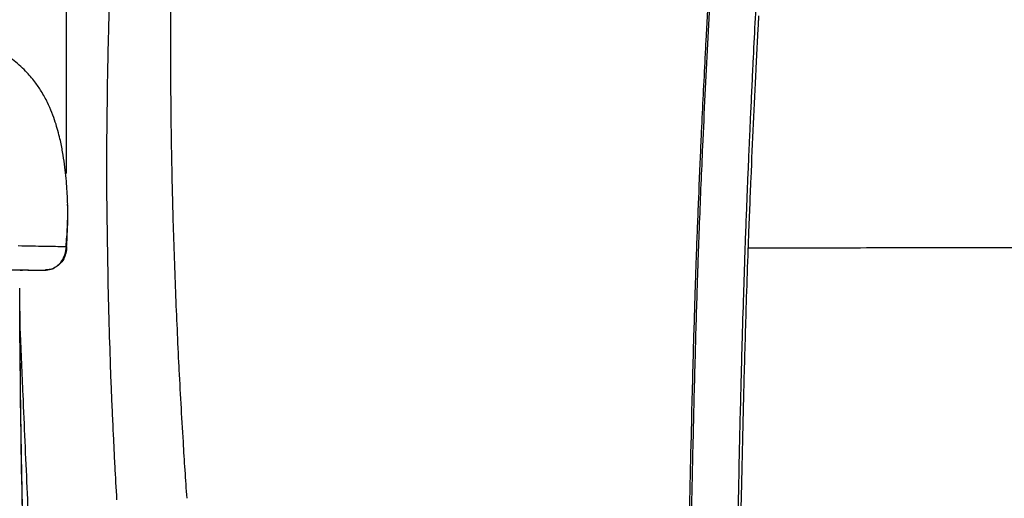
# Model space of a CAD drawing. Units: millimetres. Extents: x 0 to 297, y 0 to 210.
# Drawn here: x 24 to 38, y 109 to 115 of the extents above; entities that cross this region are included whole.
import ezdxf

# ---------------------------------------------------------------- set-up
doc = ezdxf.new("R2010")
doc.units = ezdxf.units.MM
doc.linetypes.add('SLD-Solid', pattern=[0])
doc.layers.add('DEFAULT', color=179, linetype='SLD-Solid')
doc.styles.add('SLDTEXTSTYLE2', font='GOTHIC.TTF', dxfattribs={"width": 0.913})
doc.dimstyles.new('SLDDIMSTYLE0', dxfattribs={"dimtxt": 3.5, "dimasz": 3.302, "dimexe": 0, "dimexo": 0.0625, "dimgap": 0.875, "dimtad": 1, "dimdec": 0, "dimlfac": 15, "dimrnd": 1e-09, "dimzin": 12, "dimdsep": 46, "dimtxsty": 'SLDTEXTSTYLE2', "dimsah": 1, "dimcen": 0.09, "dimadec": 0, "dimazin": 3, "dimtfac": 1, "dimtdec": 0, "dimtmove": 0, "dimatfit": 0, "dimfxl": 0, "dimfrac": 2, "dimtolj": 1, "dimtzin": 12, "dimarcsym": 0})
doc.dimstyles.new('SLDDIMSTYLE1', dxfattribs={"dimtxt": 3.5, "dimasz": 3.302, "dimexe": 0, "dimexo": 0.0625, "dimgap": 0.875, "dimtad": 1, "dimdec": 0, "dimlfac": 15, "dimrnd": 1e-09, "dimzin": 12, "dimdsep": 46, "dimtxsty": 'SLDTEXTSTYLE2', "dimsah": 1, "dimcen": 0.09, "dimadec": 0, "dimazin": 3, "dimtfac": 1, "dimtdec": 0, "dimtofl": 0, "dimtmove": 0, "dimatfit": 3, "dimfxl": 0, "dimfrac": 2, "dimtolj": 1, "dimtzin": 12, "dimarcsym": 0})

# ---------------------------------------------------------------- blocks, each defined once
blk = doc.blocks.new('_D')
at = {"layer": 'DEFAULT'}
for p, q in [((18.701, 115.618), (18.701, 191.346)), ((64.045, 115.618), (64.045, 191.346)), ((18.701, 190.346), (12.351, 190.346)), ((18.701, 190.346), (64.045, 190.346)), ((64.045, 190.346), (70.395, 190.346))]:
    blk.add_line(p, q, dxfattribs=at)
for points in [[(18.701, 190.346), (15.399, 190.854), (15.399, 189.838)], [(64.045, 190.346), (67.347, 189.838), (67.347, 190.854)]]:
    blk.add_solid(points, dxfattribs=at)
at = {"layer": 'DEFAULT', "char_height": 3.5, "attachment_point": 1, "rotation": 0, "style": 'SLDTEXTSTYLE2'}
for s, insert in [('680', (36.451, 194.82)), ('Outer width', (27.011, 189.264))]:
    blk.add_mtext(s, dxfattribs=dict(at, insert=insert))
blk = doc.blocks.new('_D_1')
at = {"layer": 'DEFAULT'}
for p, q in [((24.988, 113.172), (24.988, 174.903)), ((57.758, 113.172), (57.758, 174.903)), ((24.988, 173.903), (57.758, 173.903))]:
    blk.add_line(p, q, dxfattribs=at)
for points in [[(24.988, 173.903), (28.29, 173.395), (28.29, 174.411)], [(57.758, 173.903), (54.456, 174.411), (54.456, 173.395)]]:
    blk.add_solid(points, dxfattribs=at)
at = {"layer": 'DEFAULT', "char_height": 3.5, "attachment_point": 1, "rotation": 0, "style": 'SLDTEXTSTYLE2'}
for s, insert in [('492', (36.451, 178.378)), ('Inner width', (27.876, 172.822))]:
    blk.add_mtext(s, dxfattribs=dict(at, insert=insert))

msp = doc.modelspace()

# ---------------------------------------------------------------- linework, layer by layer
at = {"color": 7, "linetype": 'SLD-Solid', "lineweight": 25}
for p, q in [((25.56556379, 115.18372417), (25.58644329, 115.82414032)), ((33.76968269, 115.68828146), (33.73155062, 114.9798445)), ((25.53991193, 113.5242037), (25.54635023, 114.2622602)), ((25.53953841, 113.18442544), (25.53964371, 113.42797797)), ((25.53964371, 113.42797797), (25.53991193, 113.5242037)), ((25.54244811, 112.61678259), (25.5401275, 112.96900631)), ((33.63429174, 112.92867383), (33.62992123, 112.82368223)), ((33.62793093, 112.7753071), (33.61659114, 112.49247114)), ((33.62992123, 112.82368223), (33.62793093, 112.7753071)), ((25.55031493, 112.01190671), (25.54244811, 112.61678259)), ((24.98460327, 112.17194121), (24.9785534, 112.17217168)), ((25.55461441, 111.78001285), (25.55031493, 112.01190671)), ((24.45510442, 111.84842309), (24.38511466, 111.84963902)), ((24.45509647, 111.84842309), (24.46021254, 111.84836746)), ((24.46021254, 111.84836746), (24.46001187, 111.84837541)), ((33.59423543, 111.8889622), (33.59359865, 111.87045297)), ((33.59450216, 111.8966949), (33.59423543, 111.8889622)), ((24.3447941, 111.60253406), (24.34688225, 110.97993971)), ((33.57774928, 111.38345918), (33.57064043, 111.149503)), ((33.57064043, 111.149503), (33.56445446, 110.93828401)), ((25.58146631, 110.77140292), (25.57610487, 110.93863766)), ((25.5889596, 110.55421154), (25.58146631, 110.77140292)), ((25.5987447, 110.29336572), (25.5889596, 110.55421154)), ((33.53436852, 109.80358244), (33.52545316, 109.42856591)), ((25.62643503, 109.65100647), (25.62581514, 109.66421088)), ((25.62819436, 109.61376946), (25.62643503, 109.65100647)), ((25.63749964, 109.42240676), (25.62819436, 109.61376946)), ((25.64899539, 109.19749062), (25.63749964, 109.42240676))]:
    msp.add_line(p, q, dxfattribs=at)
at = {"color": 8, "linetype": 'SLD-Solid', "lineweight": 25}
msp.add_line((24.98781895, 112.17181405), (24.98460327, 112.17194121), dxfattribs=at)
at = {"color": 7, "linetype": 'SLD-Solid', "lineweight": 25}
for points, knots in [([(33.47790355, 102.01943835), (33.47715934, 102.2676482), (33.47553114, 102.81067939), (33.47779487, 103.71913971), (33.48398765, 104.73989095), (33.4948487, 105.81943621), (33.50915808, 106.88133452), (33.52630318, 107.91104727), (33.54339822, 108.78145225), (33.55910445, 109.49422217), (33.57253959, 110.05578941), (33.58638288, 110.59027568), (33.60056113, 111.09473913), (33.61237389, 111.48354519), (33.6211811, 111.75963255), (33.62665425, 111.92558996), (33.63206782, 112.08624343), (33.63882711, 112.27302851), (33.65076762, 112.58973486), (33.6681471, 113.02226062), (33.69358078, 113.60594463), (33.72344648, 114.24532467), (33.75839417, 114.94258424), (33.79532803, 115.63704254), (33.83420102, 116.32706836), (33.87454713, 117.01115836), (33.90283021, 117.46173809), (33.91690964, 117.68603842)], [0, 0, 0, 0, 0.0480381845, 0.1050974903, 0.1743150937, 0.2431192827, 0.3106760348, 0.3761252957, 0.4385759459, 0.4757985176, 0.5113302613, 0.5451041467, 0.5772062245, 0.6070681643, 0.618918292, 0.6296347862, 0.6385887548, 0.6494354869, 0.6651282845, 0.6988066215, 0.731803929, 0.7766291771, 0.8213787013, 0.866107747, 0.9110550059, 0.9557228372, 1, 1, 1, 1]), ([(34.27310303, 112.20099648), (34.27780352, 112.32847517), (34.28662604, 112.56774469), (34.30034209, 112.91039497), (34.31317219, 113.21559499), (34.32459204, 113.47972121), (34.33623105, 113.74260439), (34.34917379, 114.02732894), (34.36443086, 114.35279204), (34.38392419, 114.75653679), (34.40734387, 115.22497502), (34.43470678, 115.75181284), (34.45784815, 116.18403972), (34.47736399, 116.54029248), (34.49320695, 116.82468419), (34.51005726, 117.12299406), (34.52657567, 117.40825251), (34.53759692, 117.59534896), (34.54274252, 117.68270056)], [0, 0, 0, 0, 0.068582583, 0.128725227, 0.1847018729, 0.2334025291, 0.2715960741, 0.3271017971, 0.387876492, 0.4485405477, 0.5471103187, 0.6439276139, 0.7376999568, 0.7853383596, 0.8409345331, 0.8953487656, 0.9511404261, 1, 1, 1, 1]), ([(26.41322031, 115.13797165), (26.41340381, 115.18949713), (26.41377104, 115.29261939), (26.41443622, 115.39560737), (26.41476904, 115.44713696)], [0, 0, 0, 0, 0.4996543068, 1, 1, 1, 1]), ([(34.45226913, 115.22009095), (34.45320621, 115.23805601), (34.45508306, 115.27403734), (34.45697024, 115.31000015), (34.45791518, 115.32800715)], [0, 0, 0, 0, 0.4992882009, 1, 1, 1, 1]), ([(25.00260984, 112.75077383), (25.00154008, 112.78552498), (24.99934291, 112.85689973), (24.99148208, 112.98592657), (24.97922704, 113.13062975), (24.96144721, 113.28633703), (24.93649189, 113.45266648), (24.90553298, 113.61065427), (24.87033415, 113.751886), (24.83401135, 113.87445893), (24.78785254, 114.00414631), (24.72576829, 114.14628567), (24.65293479, 114.28148702), (24.55160812, 114.43212614), (24.42293404, 114.58215082), (24.24205808, 114.74059736), (24.00082834, 114.88895076), (23.69933713, 115.01267116), (23.34274288, 115.10511886), (22.93755583, 115.17131937), (22.64956497, 115.1999478), (22.49921774, 115.21489343)], [0, 0, 0, 0, 0.09251995579, 0.19002508249, 0.27766777254, 0.35561613245, 0.42411531538, 0.48352154405, 0.51502978298, 0.5441961936, 0.57449923177, 0.60655576042, 0.64111821341, 0.66769225869, 0.69934822921, 0.73621914635, 0.77836472951, 0.82579913918, 0.87853467091, 0.93658834941, 1, 1, 1, 1]), ([(25.54635023, 114.2622602), (25.54784046, 114.36078696), (25.55249448, 114.66848873), (25.56027477, 114.97521339), (25.56556379, 115.18372417)], [0, 0, 0, 0, 0.3202021226, 1, 1, 1, 1]), ([(34.44702938, 115.11920016), (34.44789887, 115.13598884), (34.44964102, 115.16962731), (34.45139203, 115.20324938), (34.45226913, 115.22009095)], [0, 0, 0, 0, 0.4990915782, 1, 1, 1, 1]), ([(26.41909237, 113.87919307), (26.41690054, 114.08896005), (26.4125025, 114.50987237), (26.41298052, 114.92814864), (26.41322031, 115.13797165)], [0, 0, 0, 0, 0.49836262979, 1, 1, 1, 1]), ([(34.42262525, 114.63895361), (34.42666139, 114.71948395), (34.43469342, 114.87974183), (34.44293115, 115.03964772), (34.44702938, 115.11920016)], [0, 0, 0, 0, 0.5025046887, 1, 1, 1, 1]), ([(33.73155062, 114.9798445), (33.72654468, 114.88347548), (33.7041037, 114.45146568), (33.68345814, 114.01659456), (33.66741801, 113.67873073)], [0, 0, 0, 0, 0.2230713548, 1, 1, 1, 1]), ([(34.42027286, 114.59169905), (34.42066437, 114.59957778), (34.42144721, 114.61533122), (34.42223264, 114.63108082), (34.42262525, 114.63895361)], [0, 0, 0, 0, 0.5001275765, 1, 1, 1, 1]), ([(34.35127055, 113.10411811), (34.36216965, 113.35311749), (34.38394582, 113.85061293), (34.40817201, 114.34483701), (34.42027286, 114.59169905)], [0, 0, 0, 0, 0.500505841, 1, 1, 1, 1]), ([(26.42844533, 113.29382778), (26.42662396, 113.39137971), (26.42297506, 113.5868146), (26.42038806, 113.7816236), (26.41909237, 113.87919307)], [0, 0, 0, 0, 0.499153123, 1, 1, 1, 1]), ([(33.66741801, 113.67873073), (33.66205146, 113.5615522), (33.65062095, 113.31196702), (33.63995179, 113.06153155), (33.63429174, 112.92867383)], [0, 0, 0, 0, 0.469493177, 1, 1, 1, 1]), ([(26.43694197, 112.90573002), (26.43541313, 112.97040627), (26.43235195, 113.09990719), (26.42974853, 113.22913822), (26.42844533, 113.29382778)], [0, 0, 0, 0, 0.49942704243, 1, 1, 1, 1]), ([(25.5401275, 112.96900631), (25.53998937, 113.00498128), (25.53971353, 113.07682089), (25.53959673, 113.148594), (25.53953841, 113.18442544)], [0, 0, 0, 0, 0.500767972, 1, 1, 1, 1]), ([(34.31838716, 112.28922725), (34.32362309, 112.42503468), (34.33411067, 112.69705714), (34.34554488, 112.96829565), (34.35127055, 113.10411811)], [0, 0, 0, 0, 0.499250792, 1, 1, 1, 1]), ([(26.44342894, 112.65348316), (26.4423007, 112.69552034), (26.44004252, 112.77965846), (26.43797601, 112.86368494), (26.43694197, 112.90573002)], [0, 0, 0, 0, 0.4996211995, 1, 1, 1, 1]), ([(24.9800614, 112.17209221), (24.98764909, 112.26090484), (25.00430325, 112.45583911), (25.0027089, 112.64653717), (25.00184094, 112.75035263)], [0, 0, 0, 0, 0.4556029412, 1, 1, 1, 1]), ([(24.99725237, 112.33767391), (24.99961312, 112.40034206), (25.00387755, 112.51354537), (25.00520316, 112.65132731), (25.002815, 112.72631682), (25.00203664, 112.75075794)], [0, 0, 0, 0, 0.4553112976, 0.8224711131, 1, 1, 1, 1]), ([(26.5235356, 110.58945776), (26.5072645, 110.93298391), (26.47450399, 111.62464555), (26.45383321, 112.30901704), (26.44342894, 112.65348316)], [0, 0, 0, 0, 0.4966679349, 1, 1, 1, 1]), ([(33.61659114, 112.49247114), (33.61657475, 112.49205259), (33.61201944, 112.37573687), (33.60764455, 112.25930457), (33.6032854, 112.14329124)], [0, 0, 0, 0, 0.00359845241, 1, 1, 1, 1]), ([(24.99333933, 112.26137202), (24.9940342, 112.27401279), (24.99543208, 112.29944242), (24.99664326, 112.3248807), (24.99725237, 112.33767391)], [0, 0, 0, 0, 0.4970881674, 1, 1, 1, 1]), ([(24.98781994, 112.17181405), (24.98879859, 112.18674118), (24.99026586, 112.2091213), (24.99194403, 112.237056), (24.99277959, 112.25146925), (24.99319233, 112.25878263), (24.99329952, 112.26066843), (24.99332744, 112.26116496), (24.99333549, 112.26131161), (24.99333832, 112.26135616), (24.99333933, 112.26137202)], [0, 0, 0, 0, 0.5003235332, 0.7501305564, 0.9354145223, 0.9827782143, 0.9951093085, 0.9984838452, 0.999460392, 1, 1, 1, 1]), ([(34.26598375, 112.00055004), (34.26699104, 112.02979995), (34.26929234, 112.09662562), (34.2717315, 112.16343173), (34.27310303, 112.20099648)], [0, 0, 0, 0, 0.4377047216, 1, 1, 1, 1]), ([(34.3130446, 112.14652579), (34.31392649, 112.17030552), (34.31569088, 112.2178814), (34.31748819, 112.26543983), (34.31838716, 112.28922725)], [0, 0, 0, 0, 0.4998274716, 1, 1, 1, 1]), ([(24.32519212, 112.18306741), (24.39353061, 112.18177319), (24.53020899, 112.17918474), (24.6776515, 112.17632964), (24.82072232, 112.17387812), (24.9386942, 112.17228538), (24.97144471, 112.17197116), (24.98781994, 112.17181405)], [0, 0, 0, 0, 0.1666649245, 0.3333332937, 0.5000003705, 0.7500005104, 1, 1, 1, 1]), ([(24.68695457, 111.84865356), (24.71533383, 111.85001761), (24.75621801, 111.8519827), (24.80710368, 111.87273424), (24.83228572, 111.88683819), (24.87339074, 111.91401104), (24.92467805, 111.96874468), (24.97146694, 112.06462238), (24.98195471, 112.13348073), (24.98779808, 112.17184584)], [0, 0, 0, 0, 0.2268763349, 0.326846164, 0.3667516946, 0.4015305293, 0.6063561639, 0.7806774066, 1, 1, 1, 1]), ([(24.98781895, 112.17181405), (24.987721, 112.17037988), (24.98696283, 112.15927815), (24.98576662, 112.14332574), (24.98132017, 112.099016), (24.97127944, 112.06554369), (24.96288287, 112.03608601), (24.96279666, 112.03589074), (24.96253182, 112.03516729), (24.96144118, 112.03245474), (24.95715634, 112.02182637), (24.93775485, 111.98096988), (24.89612565, 111.92737646), (24.82974299, 111.8815434), (24.76582419, 111.85349565), (24.72003304, 111.85232296), (24.69746684, 111.85174506)], [0, 0, 0, 0, 0.0093311, 0.0722310865, 0.0970463645, 0.2873497915, 0.2874013429, 0.2877375589, 0.2886750296, 0.2922017481, 0.3059364162, 0.3600375025, 0.5737473412, 0.7171841071, 0.860626295, 1, 1, 1, 1]), ([(33.6032854, 112.14329124), (33.60197798, 112.1073973), (33.5989843, 112.02520919), (33.59611714, 111.94300061), (33.59450216, 111.8966949)], [0, 0, 0, 0, 0.436729113, 1, 1, 1, 1]), ([(34.30945689, 112.04824965), (34.31016143, 112.0677076), (34.31134762, 112.10046768), (34.31255453, 112.13322484), (34.3130446, 112.14652579)], [0, 0, 0, 0, 0.5939530077, 1, 1, 1, 1]), ([(47.96786174, 112.14652579), (47.5136301, 112.1479751), (46.6051438, 112.15087379), (45.23931085, 112.15288063), (43.87328291, 112.15428558), (42.50690219, 112.15500348), (41.14045317, 112.15525691), (39.77400415, 112.15500348), (38.40762342, 112.15428558), (37.04159549, 112.15288063), (35.67576253, 112.15087379), (34.76727624, 112.1479751), (34.3130446, 112.14652579)], [0, 0, 0, 0, 0.09999506607, 0.19999519638, 0.29999710254, 0.39999849463, 0.49999999959, 0.60000150537, 0.70000289746, 0.80000480362, 0.90000493393, 1, 1, 1, 1]), ([(34.22763909, 110.74829221), (34.23415804, 110.97813271), (34.24600172, 111.39570893), (34.25978638, 111.81296034), (34.26598375, 112.00055004)], [0, 0, 0, 0, 0.5504156688, 1, 1, 1, 1]), ([(34.27257602, 110.89472493), (34.27745895, 111.06275992), (34.28863748, 111.44744363), (34.30195605, 111.83179059), (34.30945689, 112.04824965)], [0, 0, 0, 0, 0.4368133773, 1, 1, 1, 1]), ([(23.81681417, 111.85860356), (23.82784007, 111.85841921), (23.88296998, 111.85749742), (23.97133633, 111.85604989), (24.05817004, 111.85461344), (24.13749824, 111.85333264), (24.20919286, 111.8521714), (24.27062903, 111.85118314), (24.33223524, 111.85021794), (24.36284946, 111.84974931), (24.38511068, 111.84940855)], [0, 0, 0, 0, 0.0379791611, 0.189897276, 0.3418146266, 0.4177732204, 0.5696904075, 0.7216077422, 0.7975662217, 1, 1, 1, 1]), ([(24.05112599, 111.85670416), (24.06726754, 111.85643833), (24.10030998, 111.85589417), (24.14393013, 111.85516502), (24.18326453, 111.85451163), (24.21684532, 111.85396827), (24.2452983, 111.85349715), (24.27021566, 111.85308663), (24.2929296, 111.85271742), (24.31486991, 111.8523503), (24.3361968, 111.85201472), (24.37553831, 111.85136752), (24.4294775, 111.85049567), (24.48491379, 111.84961163), (24.52783712, 111.84893158), (24.56019895, 111.84841628), (24.58826638, 111.84799871), (24.6068505, 111.84771466), (24.61868212, 111.84753417), (24.62584132, 111.84743087), (24.63374365, 111.8473206), (24.64226069, 111.84719968), (24.6512269, 111.8470822), (24.66109688, 111.84695404), (24.67162563, 111.84682606), (24.68242428, 111.84669867), (24.69204357, 111.84659041), (24.69600014, 111.84657227), (24.69792877, 111.84656342)], [0, 0, 0, 0, 0.0396552668, 0.0811760045, 0.1185399964, 0.1517471662, 0.1807974058, 0.2056907734, 0.2303679856, 0.2544956342, 0.278921609, 0.3036457105, 0.3937555022, 0.4842112594, 0.5417740839, 0.5993248493, 0.6545017241, 0.705543306, 0.7202750411, 0.7375312761, 0.7575792251, 0.780419146, 0.8060504864, 0.834473946, 0.8715570213, 0.9125179413, 0.9573566968, 1, 1, 1, 1]), ([(24.4576555, 111.84846283), (24.46851016, 111.8482727), (24.51240711, 111.84750379), (24.52443298, 111.84726606), (24.5255451, 111.84723075), (24.52603792, 111.8472151)], [0, 0, 0, 0, 0.1546443843, 0.6253918362, 1, 1, 1, 1]), ([(33.59359865, 111.87045297), (33.59098619, 111.7931201), (33.5873077, 111.68423131), (33.58318084, 111.55604034), (33.58156797, 111.50519855), (33.58095651, 111.48592353)], [0, 0, 0, 0, 0.6034219867, 0.8496503385, 1, 1, 1, 1]), ([(25.57610487, 110.93863766), (25.56949824, 111.16829859), (25.56141458, 111.4493039), (25.55566497, 111.72892194), (25.55461441, 111.78001285)], [0, 0, 0, 0, 0.81728321648, 1, 1, 1, 1]), ([(28.07343915, 94.26585556), (27.92798363, 94.3853065), (27.63706306, 94.62421622), (27.24848785, 95.03281082), (26.89457266, 95.47017471), (26.54148016, 95.98617645), (26.20014755, 96.58366943), (25.87941395, 97.26306945), (25.55766002, 98.0797715), (25.25382797, 99.0385744), (24.97987161, 100.13932889), (24.76229643, 101.25606695), (24.57051225, 102.50938412), (24.41137675, 103.89997731), (24.28750677, 105.42728016), (24.20090716, 106.96289477), (24.14199947, 108.50523378), (24.10151137, 110.05338794), (24.08666517, 111.08923007), (24.0792415, 111.60719117)], [0, 0, 0, 0, 0.031103399, 0.0622088366, 0.0933519587, 0.1245041974, 0.1660638323, 0.2076365128, 0.2492476313, 0.3116802763, 0.3741301806, 0.4366457267, 0.4991897657, 0.5825944754, 0.6660793847, 0.7495363239, 0.8330196952, 0.9165033935, 1, 1, 1, 1]), ([(33.58094806, 111.48565333), (33.58041489, 111.4687364), (33.57934131, 111.4346729), (33.57828234, 111.40060698), (33.57774928, 111.38345918)], [0, 0, 0, 0, 0.49662899694, 1, 1, 1, 1]), ([(25.55689926, 98.50874862), (25.44366013, 98.92158912), (25.21703721, 99.74779749), (24.96976208, 101.01322689), (24.7786081, 102.29253585), (24.63995431, 103.58362691), (24.51651506, 105.17161719), (24.42682736, 107.06129999), (24.36365284, 109.1999804), (24.35230805, 110.61694855), (24.34685642, 111.29785896)], [0, 0, 0, 0, 0.1008433532, 0.2018155224, 0.3029128152, 0.4041059285, 0.505378122, 0.67430199, 0.8434889564, 1, 1, 1, 1]), ([(24.35008898, 111.01514618), (24.36278437, 110.72430793), (24.39399888, 110.00921567), (24.44363614, 108.87231491), (24.49893075, 107.60621545), (24.55408955, 106.34367271), (24.60913353, 105.08412687), (24.65564218, 104.02009338), (24.6837601, 103.3769771), (24.69360744, 103.15174779)], [0, 0, 0, 0, 0.11011792358, 0.27075006857, 0.43127520353, 0.59168796619, 0.75264418135, 0.91337215076, 1, 1, 1, 1]), ([(24.34688225, 110.97993971), (24.34697166, 110.96411913), (24.34715048, 110.93247727), (24.34734518, 110.90083754), (24.34744254, 110.88501732)], [0, 0, 0, 0, 0.4999887711, 1, 1, 1, 1]), ([(24.34744254, 110.88501732), (24.34975911, 110.58862837), (24.35438692, 109.99653264), (24.36458956, 109.40608875), (24.369685, 109.11120693)], [0, 0, 0, 0, 0.5005760616, 1, 1, 1, 1]), ([(33.56445446, 110.93828401), (33.55932301, 110.75612093), (33.54867038, 110.37796057), (33.53925068, 109.99965499), (33.53436852, 109.80358244)], [0, 0, 0, 0, 0.4817085573, 1, 1, 1, 1]), ([(34.22100956, 108.80725504), (34.22885554, 109.16542716), (34.24410105, 109.86139084), (34.26327149, 110.55707099), (34.27257602, 110.89472493)], [0, 0, 0, 0, 0.5146419754, 1, 1, 1, 1]), ([(34.21356295, 110.21663865), (34.21586577, 110.30641681), (34.22041187, 110.48365196), (34.22525114, 110.66085237), (34.22763909, 110.74829221)], [0, 0, 0, 0, 0.5065482952, 1, 1, 1, 1]), ([(26.52546381, 110.5511121), (26.52514119, 110.55750325), (26.5244959, 110.5702864), (26.52385571, 110.58306702), (26.5235356, 110.58945776)], [0, 0, 0, 0, 0.4999671324, 1, 1, 1, 1]), ([(26.58444161, 109.49740132), (26.57390638, 109.67284911), (26.55275977, 110.02501283), (26.53458428, 110.37532518), (26.52546381, 110.5511121)], [0, 0, 0, 0, 0.4981994745, 1, 1, 1, 1]), ([(25.62581514, 109.66421088), (25.62107618, 109.76738114), (25.61142178, 109.97756347), (25.60302157, 110.18682332), (25.5987447, 110.29336572)], [0, 0, 0, 0, 0.4908607453, 1, 1, 1, 1]), ([(34.16627064, 108.03401193), (34.1734516, 108.41115332), (34.18730384, 109.13866792), (34.20502729, 109.86623848), (34.21356295, 110.21663865)], [0, 0, 0, 0, 0.5183970044, 1, 1, 1, 1]), ([(26.63470422, 108.72718216), (26.62596415, 108.8554123), (26.60843359, 109.1126122), (26.59245425, 109.36889263), (26.58444161, 109.49740132)], [0, 0, 0, 0, 0.4985621745, 1, 1, 1, 1]), ([(33.52545316, 109.42856591), (33.51914612, 109.14755928), (33.50619274, 108.57042927), (33.4955362, 107.99348195), (33.49006836, 107.69745231)], [0, 0, 0, 0, 0.4869035117, 1, 1, 1, 1]), ([(24.369685, 109.11120693), (24.37284386, 108.9499936), (24.37916762, 108.62725904), (24.38714183, 108.30508176), (24.39113274, 108.14383944)], [0, 0, 0, 0, 0.49952301, 1, 1, 1, 1]), ([(25.67609265, 108.70761196), (25.66721763, 108.86383662), (25.65792965, 109.02733052), (25.64937571, 109.19024705), (25.64899539, 109.19749062)], [0, 0, 0, 0, 0.9555381465, 1, 1, 1, 1]), ([(34.18889557, 107.05865741), (34.19371845, 107.35262717), (34.20327748, 107.93528086), (34.21513472, 108.5183602), (34.22100956, 108.80725504)], [0, 0, 0, 0, 0.50453598196, 1, 1, 1, 1])]:
    msp.add_open_spline(points, degree=3, knots=knots, dxfattribs=at)
at = {"color": 8, "linetype": 'SLD-Solid', "lineweight": 25}
msp.add_open_spline([(24.05470028, 111.60759648), (24.06037584, 111.08934038), (24.07172659, 110.05286154), (24.10718523, 108.50341861), (24.16130917, 106.95930336), (24.24353771, 105.42125846), (24.36360778, 103.89073224), (24.51995141, 102.49641568), (24.70988414, 101.23893217), (24.92648831, 100.11767731), (25.20027997, 99.01159363), (25.50481157, 98.04740112), (25.82788097, 97.22531042), (26.15042141, 96.54060113), (26.49407823, 95.93783089), (26.84986642, 95.41659432), (27.20697742, 94.97430888), (27.58879981, 94.5705623), (27.87110871, 94.33729257), (28.00670678, 94.2252489)], degree=3, knots=[0, 0, 0, 0, 0.0834728152, 0.1669402579, 0.2504218554, 0.3338965166, 0.4174237004, 0.5009037161, 0.5635308632, 0.6261631348, 0.6887670035, 0.7514059492, 0.793193672, 0.8349810411, 0.8768008343, 0.9081819836, 0.9395837153, 0.9709809639, 1, 1, 1, 1], dxfattribs=at)

# ---------------------------------------------------------------- dimensions: what is measured, and where the dimension line sits
at = {"layer": 'DEFAULT'}
for base, p1, p2, angle, dimstyle, picture, middle in [((64.04540131, 184.79337977), (18.700552, 114.61830336), (64.04540643, 114.61830667), 0.000004181, 'SLDDIMSTYLE0', '_D', (40.32999326, 184.79337804)), ((57.75835413, 168.35093945), (24.98760291, 112.17182953), (57.75835754, 112.17183151), 0.000003474, 'SLDDIMSTYLE1', '_D_1', (40.3299937, 168.35093839))]:
    dim = msp.add_linear_dim(base=base, p1=p1, p2=p2, angle=angle, dimstyle=dimstyle, dxfattribs=at)
    dim.commit()
    dim.dimension.update_dxf_attribs({"geometry": picture, "text_midpoint": middle, "dimtype": 160})

doc.saveas('drawing.dxf')
